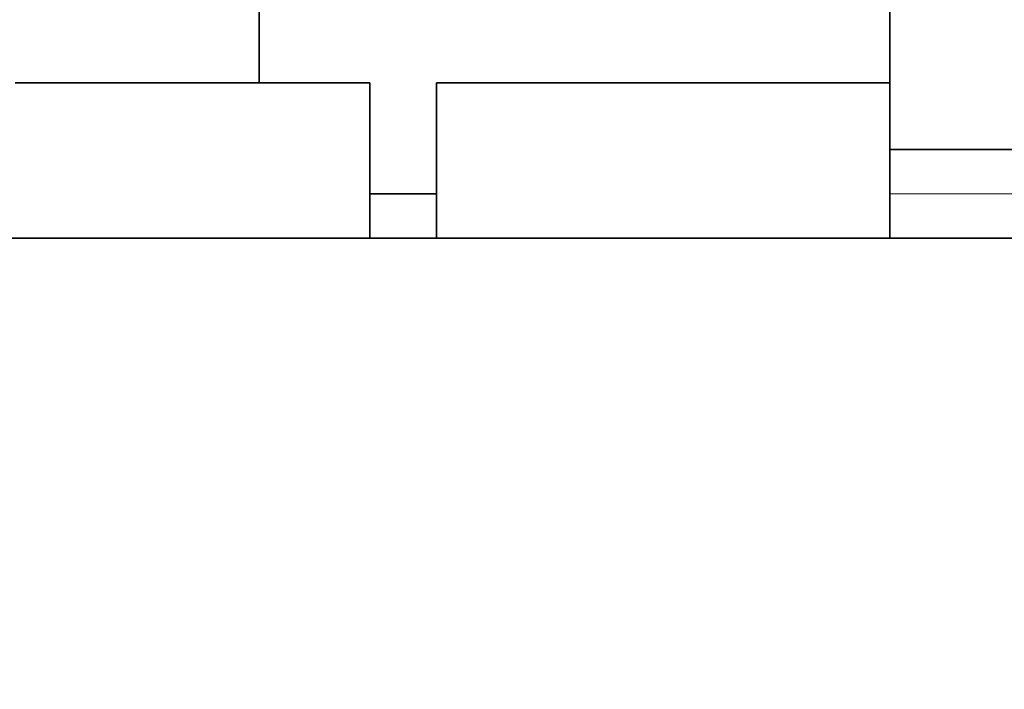
# Model space of a CAD drawing. Extents: x 0 to 420, y 0 to 297.
# Drawn here: x 287 to 293, y 197 to 202 of the extents above; entities that cross this region are included whole.
import ezdxf
from ezdxf.enums import TextEntityAlignment as Align

# ---------------------------------------------------------------- set-up
doc = ezdxf.new("R2010")
doc.units = 0
doc.layers.get('0').update_dxf_attribs({"lineweight": 13})
doc.styles.get("Standard").update_dxf_attribs({"font": 'isocp.shx'})
doc.dimstyles.get("Standard").update_dxf_attribs({"dimtxt": 2.5, "dimasz": 2.5, "dimexe": 1.25, "dimexo": 0.625, "dimtad": 1, "dimcen": 2.5, "dimadec": 0, "dimazin": 0, "dimtfac": 1, "dimtmove": 0, "dimatfit": 0, "dimfxl": 1, "dimarcsym": 0})

# ---------------------------------------------------------------- blocks, each defined once
blk = doc.blocks.new('*D88')
at = {"color": 230, "lineweight": 13}
for p, q in [((283.240399, 213.107959), (283.240399, 177.479617)), ((282.340399, 212.901917), (282.340399, 177.479617))]:
    blk.add_line(p, q, dxfattribs=at)
at = {"color": 230, "lineweight": 13, "ltscale": 0.415637}
blk.add_line((271.614928, 179.479614), (288.240398, 179.479614), dxfattribs=at)
at = {"color": 230, "lineweight": 13}
for points in [[(273.350566, 181.946283), (274.550566, 181.412951), (273.350566, 180.879615)], [(273.350566, 180.479617), (274.550566, 180.479617)], [(280.408545, 178.961979), (282.340399, 179.479614), (280.408545, 179.997253)], [(285.172249, 179.997253), (283.240399, 179.479614), (285.172249, 178.961979)]]:
    blk.add_lwpolyline(points, dxfattribs=at)
for s, p, p2 in [('3', (275.550569, 180.479617), (277.285438, 180.479617)), ('"', (279.75441, 176.479619), (281.221075, 176.479619)), ('0.12', (271.614932, 176.479619), (279.75441, 176.479619))]:
    blk.add_text(s, height=2, dxfattribs=at).set_placement(p, p2, align=Align.FIT)
blk = doc.blocks.new('*D89')
at = {"color": 230, "lineweight": 13}
for p, q in [((333.034721, 223.308043), (333.034721, 187.445389)), ((283.240399, 213.107959), (283.240399, 172.209933)), ((283.240399, 174.20993), (333.034721, 174.20993))]:
    blk.add_line(p, q, dxfattribs=at)
at = {"color": 230, "lineweight": 13, "ltscale": 0.144977}
blk.add_line((333.034721, 178.009002), (333.034721, 172.209933), dxfattribs=at)
at = {"color": 230, "lineweight": 13}
for points in [[(285.172249, 174.727569), (283.240399, 174.20993), (285.172249, 173.692296)], [(331.10287, 173.692296), (333.034721, 174.20993), (331.10287, 174.727569)]]:
    blk.add_lwpolyline(points, dxfattribs=at)
for s, p, p2 in [('166', (305.135254, 175.209933), (311.139866, 175.209933)), ('"', (311.473967, 171.209935), (312.940633, 171.209935)), ('6.53', (303.334485, 171.209935), (311.473967, 171.209935))]:
    blk.add_text(s, height=2, dxfattribs=at).set_placement(p, p2, align=Align.FIT)
blk = doc.blocks.new('*D94')
at = {"color": 230, "lineweight": 13}
for p, q in [((283.240399, 211.107958), (283.240399, 187.528747)), ((283.240399, 189.528749), (324.040398, 189.528749))]:
    blk.add_line(p, q, dxfattribs=at)
at = {"color": 230, "lineweight": 13, "ltscale": 0.254357}
blk.add_line((324.040398, 197.703016), (324.040398, 187.528747), dxfattribs=at)
at = {"color": 230, "lineweight": 13}
for points in [[(285.172249, 190.046388), (283.240399, 189.528749), (285.172249, 189.01111)], [(322.108546, 189.01111), (324.040398, 189.528749), (322.108546, 190.046388)]]:
    blk.add_lwpolyline(points, dxfattribs=at)
blk.add_text('A', height=3.5, dxfattribs=at).set_placement((317.408336, 191.528748), (320.444359, 191.528748), align=Align.FIT)
blk = doc.blocks.new('BLOCK57')
at = {"color": 7, "lineweight": 35, "ltscale": 0.125}
blk.add_line((-114.149, -82), (-114.149, -87), dxfattribs=at)
at = {"color": 7, "lineweight": 35, "ltscale": 0.085048}
blk.add_line((-99.926, -88.5), (-99.926, -85.098), dxfattribs=at)
at = {"color": 7, "lineweight": 35, "ltscale": 0.1375}
blk.add_line((-119.649, -87), (-114.149, -87), dxfattribs=at)
at = {"color": 7, "lineweight": 35, "ltscale": 0.0625}
for p, q in [((-114.149, -87), (-111.649, -87)), ((-111.649, -87), (-111.649, -89.5)), ((-110.149, -89.5), (-110.149, -87))]:
    blk.add_line(p, q, dxfattribs=at)
at = {"color": 7, "lineweight": 35, "ltscale": 0.255588}
blk.add_line((-99.926, -87), (-110.149, -87), dxfattribs=at)
at = {"color": 7, "lineweight": 35, "ltscale": 0.481912}
for p, q in [((-99.926, -88.5), (-80.649, -88.5)), ((-99.926, -90.5), (-80.649, -90.5))]:
    blk.add_line(p, q, dxfattribs=at)
at = {"color": 7, "lineweight": 35, "ltscale": 0.025}
for p, q in [((-99.926, -88.5), (-99.926, -89.5)), ((-111.649, -90.5), (-111.649, -89.5)), ((-110.149, -90.5), (-110.149, -89.5)), ((-99.926, -90.5), (-99.926, -89.5))]:
    blk.add_line(p, q, dxfattribs=at)
at = {"color": 7, "lineweight": 35, "ltscale": 0.0375}
for p, q in [((-110.149, -89.5), (-111.649, -89.5)), ((-111.649, -90.5), (-110.149, -90.5))]:
    blk.add_line(p, q, dxfattribs=at)
at = {"color": 7, "lineweight": 13, "ltscale": 0.481912}
blk.add_line((-99.926, -89.5), (-80.649, -89.5), dxfattribs=at)
at = {"color": 7, "lineweight": 35}
blk.add_line((-99.926, -90.5), (-143.649, -90.5), dxfattribs=at)
at = {"color": 7, "lineweight": 35, "ltscale": 0.2}
blk.add_line((-119.649, -90.5), (-111.649, -90.5), dxfattribs=at)

msp = doc.modelspace()

# ---------------------------------------------------------------- block references
at = {"lineweight": 0, "xscale": 0.3, "yscale": 0.3, "zscale": 0.3}
msp.add_blockref('BLOCK57', (322.435228, 227.507959), dxfattribs=at)

# ---------------------------------------------------------------- dimensions: what is measured, and where the dimension line sits
at = {"color": 0, "lineweight": 0}
dim = msp.add_linear_dim(base=(283.240398, 174.209932), p1=(333.034721, 223.308043), p2=(283.240398, 213.107959), angle=179.999046, dimstyle='STANDARD', override={"dimlfac": 3.333333}, dxfattribs=at)
dim.commit()
dim.dimension.update_dxf_attribs({"geometry": '*D89', "text_midpoint": (308.137559, 174.209932), "dimtype": 160, "oblique_angle": 89.999523})
for base, p1, p2, text, picture, middle in [((283.240398, 179.479616), (282.340398, 212.901917), (283.240398, 213.107959), '<GREATEROREQUAL><>', '*D88', (276.418002, 179.479616)), ((324.040398, 189.528749), (283.240398, 213.107959), (324.040398, 199.703016), 'A', '*D94', (318.926348, 189.528749))]:
    dim = msp.add_linear_dim(base=base, p1=p1, p2=p2, angle=359.998092, text=text, dimstyle='STANDARD', override={"dimlfac": 3.333333}, dxfattribs=at)
    dim.commit()
    dim.dimension.update_dxf_attribs({"geometry": picture, "text_midpoint": middle, "dimtype": 160, "oblique_angle": 89.999523})

doc.saveas('drawing.dxf')
